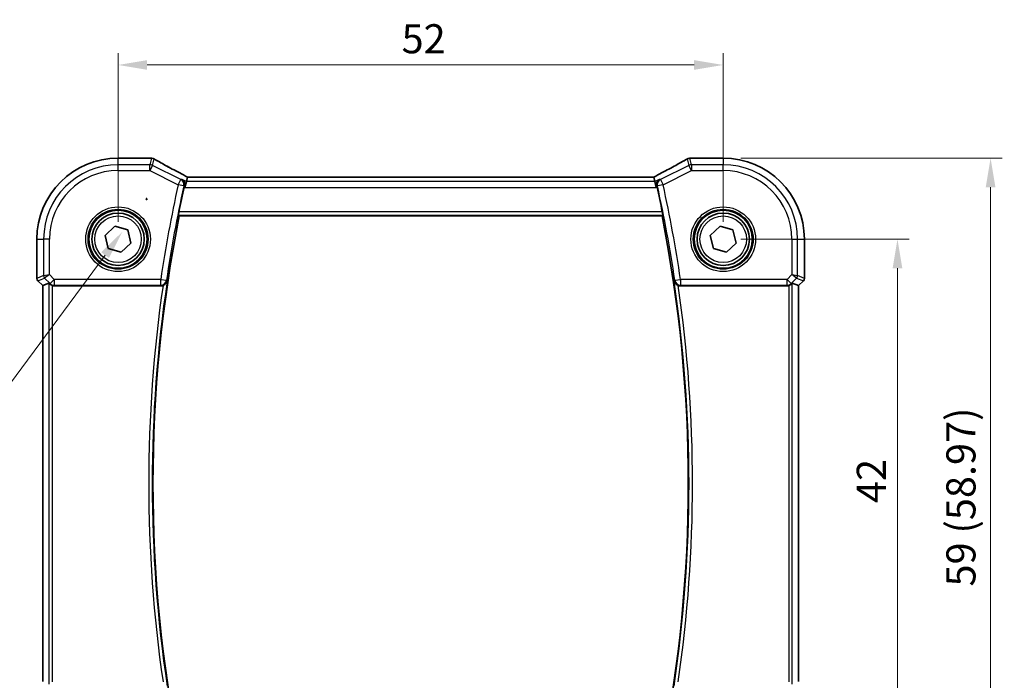
# Model space of a CAD drawing. Units: millimetres. Extents: x 14 to 2205, y 8 to 430.
# Drawn here: x 633 to 718, y 147 to 203 of the extents above; entities that cross this region are included whole.
import ezdxf

# ---------------------------------------------------------------- set-up
doc = ezdxf.new("R2010")
doc.units = ezdxf.units.MM
doc.layers.get('Defpoints').update_dxf_attribs({"lineweight": 25})
for name, color, linetype, lineweight in [('Dimension (ISO)', 7, 'Continuous', 18), ('Visible (ISO)', 7, 'Continuous', 35), ('Visible Narrow (ISO)', 7, 'Continuous', 25)]:
    doc.layers.add(name, color=color, linetype=linetype, lineweight=lineweight)
doc.styles.add('Note Text (TK)', font='MS PGothic.ttf')
doc.dimstyles.new('Default - Method 1b (TK)', dxfattribs={"dimtxt": 2.5, "dimasz": 2.5, "dimexe": 1, "dimexo": 1.5, "dimgap": 1, "dimtad": 1, "dimtoh": 1, "dimrnd": 1e-08, "dimdsep": 46, "dimtxsty": 'Note Text (TK)', "dimcen": 0.09, "dimdle": 5, "dimclrd": 100, "dimclre": 100, "dimclrt": 7, "dimadec": 1, "dimazin": 1, "dimtfac": 1, "dimtmove": 0, "dimatfit": 3, "dimfxl": 0, "dimtolj": 1, "dimlwd": -1, "dimlwe": -1, "dimarcsym": 0})

# ---------------------------------------------------------------- blocks, each defined once
blk = doc.blocks.new('*D22')
at = {"layer": 'Defpoints', "color": 0, "transparency": 16777216}
for p in [(693.6, 199.516), (641.6, 184.543), (693.6, 184.543)]:
    blk.add_point(p, dxfattribs=at)
at = {"layer": 'Dimension (ISO)', "color": 100, "transparency": 16777216}
for p, q in [((641.6, 186.043), (641.6, 200.516)), ((693.6, 186.043), (693.6, 200.516)), ((644.1, 199.516), (691.1, 199.516))]:
    blk.add_line(p, q, dxfattribs=at)
for points in [[(644.1, 199.932), (644.1, 199.099), (641.6, 199.516)], [(691.1, 199.932), (691.1, 199.099), (693.6, 199.516)]]:
    blk.add_solid(points, dxfattribs=at)
at = {"layer": 'Dimension (ISO)', "color": 7, "transparency": 16777216, "insert": (665.966, 201.766), "char_height": 2.5, "attachment_point": 4, "style": 'Note Text (TK)'}
blk.add_mtext('\\A1;52', dxfattribs=at)
blk = doc.blocks.new('*D23')
at = {"layer": 'Defpoints', "color": 0, "transparency": 16777216}
for p in [(693.6, 184.543), (693.6, 142.543), (708.573, 142.543)]:
    blk.add_point(p, dxfattribs=at)
at = {"layer": 'Dimension (ISO)', "color": 100, "transparency": 16777216}
for p, q in [((695.1, 184.543), (709.573, 184.543)), ((708.573, 182.043), (708.573, 145.043)), ((695.1, 142.543), (709.573, 142.543))]:
    blk.add_line(p, q, dxfattribs=at)
for points in [[(708.156, 182.043), (708.99, 182.043), (708.573, 184.543)], [(708.156, 145.043), (708.99, 145.043), (708.573, 142.543)]]:
    blk.add_solid(points, dxfattribs=at)
at = {"layer": 'Dimension (ISO)', "color": 7, "transparency": 16777216, "insert": (706.323, 161.881), "char_height": 2.5, "attachment_point": 4, "rotation": 90, "style": 'Note Text (TK)'}
blk.add_mtext('\\A1;42', dxfattribs=at)
blk = doc.blocks.new('*D24')
at = {"layer": 'Defpoints', "color": 0, "transparency": 16777216}
for p in [(693.6, 191.516), (698.582, 132.543), (716.573, 132.543)]:
    blk.add_point(p, dxfattribs=at)
at = {"layer": 'Dimension (ISO)', "color": 100, "transparency": 16777216}
for p, q in [((695.1, 191.516), (717.573, 191.516)), ((716.573, 189.016), (716.573, 135.043)), ((700.082, 132.543), (717.573, 132.543))]:
    blk.add_line(p, q, dxfattribs=at)
for points in [[(716.156, 189.016), (716.99, 189.016), (716.573, 191.516)], [(716.156, 135.043), (716.99, 135.043), (716.573, 132.543)]]:
    blk.add_solid(points, dxfattribs=at)
at = {"layer": 'Dimension (ISO)', "color": 7, "transparency": 16777216, "insert": (714.025, 154.707), "char_height": 2.5, "attachment_point": 4, "rotation": 90, "style": 'Note Text (TK)'}
blk.add_mtext('\\A1;59 (58.97)', dxfattribs=at)
blk = doc.blocks.new('*D44')
at = {"layer": 'Defpoints', "color": 0, "transparency": 16777216}
for p in [(646.136, 190.813), (641.973, 185.186)]:
    blk.add_point(p, dxfattribs=at)
at = {"layer": 'Dimension (ISO)', "color": 100, "transparency": 16777216}
for p, q in [((643.965, 187.999), (644.145, 187.999)), ((644.055, 187.909), (644.055, 188.089)), ((619.06, 154.216), (640.486, 183.176)), ((569.904, 154.216), (619.06, 154.216))]:
    blk.add_line(p, q, dxfattribs=at)
blk.add_solid([(640.151, 183.424), (640.821, 182.928), (641.973, 185.186)], dxfattribs=at)
at = {"layer": 'Dimension (ISO)', "color": 7, "transparency": 16777216, "insert": (569.904, 158.826), "char_height": 2.5, "attachment_point": 4, "style": 'Note Text (TK)'}
blk.add_mtext('\\A1; 4-M2.5 六角穴付ボルト\\P4-M2.5 Countersunk hole', dxfattribs=at)

msp = doc.modelspace()

# ---------------------------------------------------------------- linework, layer by layer
at = {"layer": 'Visible (ISO)'}
for p, q in [((641.6, 191.5163), (644.3038, 191.5163)), ((690.8962, 191.5163), (693.6, 191.5163)), ((647.5626, 189.8845), (647.4698, 189.4915)), ((687.6358, 189.8852), (647.5643, 189.8852)), ((687.6374, 189.8845), (687.7302, 189.4915)), ((647.4698, 189.4915), (647.3519, 188.9922)), ((687.7302, 189.4915), (687.8481, 188.9922)), ((646.8527, 186.5431), (688.3473, 186.5431)), ((640.4919, 184.8679), (641.3272, 185.6651)), ((641.3272, 185.6651), (642.4353, 185.3404)), ((642.4353, 185.3404), (642.7081, 184.2184)), ((692.4919, 184.8679), (693.3272, 185.6651)), ((693.3272, 185.6651), (694.4353, 185.3404)), ((694.4353, 185.3404), (694.7081, 184.2184)), ((634.6269, 181.1785), (634.6269, 184.5431)), ((640.7647, 183.7459), (640.4919, 184.8679)), ((692.7647, 183.7459), (692.4919, 184.8679)), ((700.5731, 184.5431), (700.5731, 181.1785)), ((641.8728, 183.4211), (640.7647, 183.7459)), ((642.7081, 184.2184), (641.8728, 183.4211)), ((693.8728, 183.4211), (692.7647, 183.7459)), ((694.7081, 184.2184), (693.8728, 183.4211)), ((635.1269, 180.5543), (634.7148, 180.9664)), ((635.1276, 180.5546), (635.1269, 180.5543)), ((635.1269, 146.532), (635.1269, 180.5543)), ((635.1276, 180.5546), (635.6616, 180.7758)), ((636.122, 180.5431), (645.3065, 180.5431)), ((689.8935, 180.5431), (699.078, 180.5431)), ((700.0724, 180.5546), (699.5384, 180.7758)), ((700.0724, 180.5546), (700.0731, 180.5543)), ((700.4853, 180.9664), (700.0731, 180.5543)), ((700.0731, 180.5543), (700.0731, 146.532))]:
    msp.add_line(p, q, dxfattribs=at)
for centre, radius in [((641.6, 184.5431), 2.5), ((693.6, 184.5431), 2.5), ((641.6, 184.5431), 2.25), ((693.6, 184.5431), 2.25)]:
    msp.add_circle(centre, radius, dxfattribs=at)
for centre, radius, start, end in [((641.6, 184.5431), 6.9731, 90, 180), ((644.3038, 191.0163), 0.5, 84.875046, 90), ((644.4723, 191.0021), 0.5, 59.538551, 85.492467), ((690.7277, 191.0021), 0.5, 94.507532, 120.461449), ((690.8962, 191.0163), 0.5, 90, 95.124954), ((693.6, 184.5431), 6.9731, 0, 90), ((763.1417, 163.5431), 118.6292, 167.595018, 168.64214), ((572.0583, 163.5431), 118.6292, 11.35786, 12.404982), ((763.1417, 163.5431), 118.5417, 168.812251, 191.187749), ((572.0583, 163.5431), 118.5417, 348.812251, 11.187749), ((634.9269, 181.1785), 0.3, 180, 225), ((700.2731, 181.1785), 0.3, 315, 0)]:
    msp.add_arc(centre, radius, start, end, dxfattribs=at)
for centre, major_axis, ratio, start_param, end_param in [((648.8632, 191.61), (5.1796, -0.0282), 0.0473859, 3.6541305, 3.7150971), ((686.3416, 191.6089), (5.174, 0.0291), 0.0472835, 5.7096395, 5.7706727), ((648.5643, 189.3852), (-1.0016, 0.4995), 0.0233861, 6.236319, 6.2886789), ((686.6358, 189.3852), (1.0016, 0.4995), 0.0233861, 6.2776917, 6.3300516), ((635.9612, 180.475), (-0.2998, 0.3006), 0.037007, 5.4419369, 6.2679172), ((636.1215, 181.0451), (0.0758, -0.4962), 0.9961063, 5.804662, 6.1320883), ((699.0786, 181.0451), (-0.0758, -0.4962), 0.9961063, 0.151097, 0.4785233), ((699.2388, 180.475), (0.2998, 0.3006), 0.037007, 0.0152681, 0.8412484)]:
    msp.add_ellipse(centre, major_axis=major_axis, ratio=ratio, start_param=start_param, end_param=end_param, dxfattribs=at)
for points, knots in [([(647.5683, 189.8852), (647.3381, 190.0048), (647.113, 190.1227), (646.6755, 190.3538), (646.4632, 190.467), (646.057, 190.6858), (645.863, 190.7914), (645.4969, 190.9932), (645.3247, 191.0893), (645.0056, 191.2702), (644.8586, 191.3549), (644.7258, 191.4331)], [-1.37042205, -1.37042205, -1.37042205, -1.37042205, -1.23767887, -1.23767887, -1.10409795, -1.10409795, -0.97051702, -0.97051702, -0.8369361, -0.8369361, -0.70335517, -0.70335517, -0.70335517, -0.70335517]), ([(690.4743, 191.4331), (690.3414, 191.3549), (690.1944, 191.2702), (689.8753, 191.0893), (689.7032, 190.9932), (689.337, 190.7914), (689.143, 190.6858), (688.7368, 190.467), (688.5245, 190.3538), (688.0871, 190.1227), (687.8619, 190.0048), (687.6317, 189.8852)], [0.70335517, 0.70335517, 0.70335517, 0.70335517, 0.8369361, 0.8369361, 0.97051702, 0.97051702, 1.10409795, 1.10409795, 1.23767887, 1.23767887, 1.37042205, 1.37042205, 1.37042205, 1.37042205]), ([(647.0828, 189.685), (647.0836, 189.6845), (647.0844, 189.684), (647.129, 189.6581), (647.169, 189.6245), (647.2359, 189.5447), (647.2637, 189.4987), (647.3039, 189.3952), (647.3168, 189.3376), (647.3212, 189.2271), (647.3168, 189.1765), (647.3046, 189.1254)], [-0.000417533, -0.000417533, -0.000417533, -0.000417533, 0, 0, 0.022311236, 0.022311236, 0.043582989, 0.043582989, 0.064371202, 0.064371202, 0.080554371, 0.080554371, 0.080554371, 0.080554371]), ([(688.1172, 189.685), (688.1164, 189.6845), (688.1156, 189.684), (688.079, 189.6628), (688.0459, 189.6366), (687.9876, 189.5755), (687.9622, 189.5405), (687.9139, 189.4501), (687.8938, 189.391), (687.8785, 189.2763), (687.8784, 189.2235), (687.8891, 189.1546), (687.8919, 189.14), (687.8954, 189.1254)], [-0.08033504, -0.08033504, -0.08033504, -0.08033504, -0.079920649, -0.079920649, -0.061851719, -0.061851719, -0.044361755, -0.044361755, -0.021706448, -0.021706448, -0.004588053, -0.004588053, 0, 0, 0, 0]), ([(646.8005, 186.6067), (646.7983, 186.6095), (646.797, 186.6174), (646.7968, 186.6463), (646.7985, 186.67), (646.8046, 186.7244), (646.8095, 186.7587), (646.8215, 186.8315), (646.8285, 186.8697), (646.8357, 186.9055)], [0.002090554, 0.002090554, 0.002090554, 0.002090554, 0.011326099, 0.011326099, 0.022652199, 0.022652199, 0.034087196, 0.034087196, 0.04499646, 0.04499646, 0.04499646, 0.04499646]), ([(688.3643, 186.9055), (688.3715, 186.8697), (688.3786, 186.8315), (688.3905, 186.7587), (688.3954, 186.7244), (688.4015, 186.67), (688.4032, 186.6463), (688.403, 186.6174), (688.4017, 186.6095), (688.3995, 186.6067)], [0.137979288, 0.137979288, 0.137979288, 0.137979288, 0.148888552, 0.148888552, 0.160323549, 0.160323549, 0.171649648, 0.171649648, 0.180885193, 0.180885193, 0.180885193, 0.180885193]), ([(635.7697, 180.6836), (635.7896, 180.665), (635.8127, 180.6464), (635.8746, 180.6058), (635.916, 180.5856), (635.9585, 180.5707), (635.9598, 180.5703), (635.9612, 180.5698)], [0.031435573, 0.031435573, 0.031435573, 0.031435573, 0.040642063, 0.040642063, 0.053728587, 0.053728587, 0.054152005, 0.054152005, 0.054152005, 0.054152005]), ([(645.4628, 180.5682), (645.4788, 180.5735), (645.4947, 180.5795), (645.5526, 180.6043), (645.5916, 180.6272), (645.6735, 180.6883), (645.7126, 180.7293), (645.7804, 180.8255), (645.8059, 180.8828), (645.8195, 180.9423), (645.8197, 180.9432), (645.8199, 180.9442)], [-0.061759247, -0.061759247, -0.061759247, -0.061759247, -0.056589277, -0.056589277, -0.042493495, -0.042493495, -0.023258405, -0.023258405, 0, 0, 0.000378557, 0.000378557, 0.000378557, 0.000378557]), ([(689.3801, 180.9442), (689.3803, 180.9432), (689.3805, 180.9423), (689.3942, 180.8828), (689.4196, 180.8255), (689.4874, 180.7293), (689.5266, 180.6883), (689.6084, 180.6272), (689.6474, 180.6043), (689.7053, 180.5795), (689.7212, 180.5735), (689.7372, 180.5682)], [-0.07760847, -0.07760847, -0.07760847, -0.07760847, -0.07723541, -0.07723541, -0.054314704, -0.054314704, -0.035358898, -0.035358898, -0.02146778, -0.02146778, -0.016372874, -0.016372874, -0.016372874, -0.016372874]), ([(699.2388, 180.5698), (699.2402, 180.5703), (699.2415, 180.5707), (699.286, 180.5863), (699.329, 180.6076), (699.3901, 180.6487), (699.4116, 180.6661), (699.4304, 180.6836)], [0.147322312, 0.147322312, 0.147322312, 0.147322312, 0.147745689, 0.147745689, 0.161453311, 0.161453311, 0.170078433, 0.170078433, 0.170078433, 0.170078433])]:
    msp.add_open_spline(points, degree=3, knots=knots, dxfattribs=at)
for points, degree in [([(647.3046, 189.1254), (647.2968, 189.0925), (647.2892, 189.0593), (647.2821, 189.0271)], 3), ([(687.9179, 189.0271), (687.9109, 189.0593), (687.9033, 189.0925), (687.8954, 189.1254)], 3), ([(646.8005, 186.6067), (646.8266, 186.5749), (646.8527, 186.5431)], 2), ([(688.3473, 186.5431), (688.3734, 186.5749), (688.3995, 186.6067)], 2), ([(645.4628, 180.5682), (645.4124, 180.5516), (645.3596, 180.5431), (645.3065, 180.5431)], 3), ([(689.8935, 180.5431), (689.8403, 180.5431), (689.7876, 180.5516), (689.7372, 180.5682)], 3)]:
    msp.add_open_spline(points, degree=degree, dxfattribs=at)
at = {"layer": 'Visible Narrow (ISO)'}
for p, q in [((641.6, 191.5163), (641.6, 191.5156)), ((641.6, 191.5156), (644.3038, 191.5156)), ((641.6, 190.9391), (641.6, 191.5156)), ((644.3038, 191.5156), (644.3038, 191.5163)), ((644.4723, 191.5014), (644.3395, 190.9391)), ((644.5628, 190.8864), (644.6956, 191.4487)), ((690.5044, 191.4487), (690.6372, 190.8864)), ((690.8605, 190.9391), (690.7277, 191.5014)), ((690.8962, 191.5163), (690.8962, 191.5156)), ((690.8962, 191.5156), (693.6, 191.5156)), ((693.6, 191.5156), (693.6, 191.5163)), ((693.6, 191.5156), (693.6, 190.9391)), ((644.3395, 190.9391), (641.6, 190.9391)), ((641.6, 190.4398), (641.6, 190.9391)), ((641.6, 190.4398), (644.3395, 190.4398)), ((644.3395, 190.4398), (644.3395, 190.9391)), ((644.5628, 190.8864), (644.3395, 190.4398)), ((644.3395, 190.4398), (646.7672, 189.226)), ((646.9905, 189.6726), (644.5628, 190.8864)), ((690.6372, 190.8864), (688.2096, 189.6726)), ((688.4329, 189.226), (690.8605, 190.4398)), ((690.8605, 190.4398), (690.6372, 190.8864)), ((690.8605, 190.9391), (690.8605, 190.4398)), ((693.6, 190.9391), (690.8605, 190.9391)), ((690.8605, 190.4398), (693.6, 190.4398)), ((693.6, 190.4398), (693.6, 190.9391)), ((646.7672, 189.226), (646.9905, 189.6726)), ((647.4698, 189.4915), (647.0828, 189.685)), ((647.5626, 189.8845), (687.6374, 189.8845)), ((688.1172, 189.685), (687.7302, 189.4915)), ((688.2096, 189.6726), (688.4329, 189.226)), ((647.2536, 189.1186), (646.7672, 189.226)), ((647.2821, 189.0271), (647.3519, 188.9922)), ((647.3519, 188.9922), (687.8481, 188.9922)), ((687.7302, 189.4915), (647.4698, 189.4915)), ((687.8481, 188.9922), (687.9179, 189.0271)), ((688.4329, 189.226), (687.9465, 189.1186)), ((646.8005, 186.6067), (688.3995, 186.6067)), ((688.3643, 186.9055), (646.8357, 186.9055)), ((634.6269, 184.5431), (634.6276, 184.5431)), ((634.6276, 181.1787), (634.6276, 184.5431)), ((634.6276, 184.5431), (635.2041, 184.5431)), ((635.2041, 184.5431), (635.2041, 181.4174)), ((635.7034, 184.5431), (635.2041, 184.5431)), ((635.7034, 181.5002), (635.7034, 184.5431)), ((699.4966, 184.5431), (699.4966, 181.5002)), ((699.4966, 184.5431), (699.9959, 184.5431)), ((699.9959, 181.4174), (699.9959, 184.5431)), ((699.9959, 184.5431), (700.5724, 184.5431)), ((700.5724, 184.5431), (700.5731, 184.5431)), ((700.5724, 184.5431), (700.5724, 181.1787)), ((634.6269, 181.1785), (634.6276, 181.1787)), ((635.2041, 181.4174), (634.6276, 181.1787)), ((634.7153, 180.9668), (635.2918, 181.2056)), ((635.2041, 181.4174), (635.7034, 181.5002)), ((635.7034, 181.5002), (635.2918, 181.2056)), ((635.2918, 181.2056), (635.7617, 180.7357)), ((636.1148, 181.0888), (635.7034, 181.5002)), ((635.7617, 180.7357), (636.1148, 181.0888)), ((645.2655, 181.0888), (636.1148, 181.0888)), ((636.1148, 181.0888), (636.1148, 180.5907)), ((645.2655, 181.0888), (645.7582, 181.0155)), ((645.2655, 180.5907), (645.2655, 181.0888)), ((689.4418, 181.0155), (689.9345, 181.0888)), ((699.0853, 181.0888), (689.9345, 181.0888)), ((689.9345, 181.0888), (689.9345, 180.5907)), ((699.4966, 181.5002), (699.0853, 181.0888)), ((699.0853, 181.0888), (699.4383, 180.7357)), ((699.0853, 180.5907), (699.0853, 181.0888)), ((699.4383, 180.7357), (699.9082, 181.2056)), ((699.4966, 181.5002), (699.9959, 181.4174)), ((699.9082, 181.2056), (699.4966, 181.5002)), ((699.9082, 181.2056), (700.4847, 180.9668)), ((700.5724, 181.1787), (699.9959, 181.4174)), ((700.5724, 181.1787), (700.5731, 181.1785)), ((634.7153, 180.9668), (634.7148, 180.9664)), ((635.1276, 180.5546), (634.7153, 180.9668)), ((635.1276, 146.5317), (635.1276, 180.5546)), ((635.6616, 180.7758), (635.6616, 146.3105)), ((635.7617, 180.7357), (635.7697, 180.6836)), ((635.9612, 146.5165), (635.9612, 180.5698)), ((636.1148, 180.5907), (645.2655, 180.5907)), ((636.122, 180.5431), (636.1148, 180.5907)), ((689.9345, 180.5907), (699.0853, 180.5907)), ((699.0853, 180.5907), (699.078, 180.5431)), ((699.2388, 180.5698), (699.2388, 146.5165)), ((699.4304, 180.6836), (699.4383, 180.7357)), ((699.5384, 146.3105), (699.5384, 180.7758)), ((700.4847, 180.9668), (700.0724, 180.5546)), ((700.0724, 180.5546), (700.0724, 146.5317)), ((700.4853, 180.9664), (700.4847, 180.9668))]:
    msp.add_line(p, q, dxfattribs=at)
for centre, radius in [((641.6, 184.5431), 2.7804), ((641.6, 184.5431), 2.5806), ((693.6, 184.5431), 2.7804), ((693.6, 184.5431), 2.5806), ((641.6, 184.5431), 2), ((693.6, 184.5431), 2)]:
    msp.add_circle(centre, radius, dxfattribs=at)
for centre, radius, start, end in [((641.6, 184.5431), 6.9724, 90, 180), ((693.6, 184.5431), 6.9724, 0, 90), ((641.6, 184.5431), 6.3959, 90, 180), ((641.6, 184.5431), 5.8966, 90, 180), ((693.6, 184.5431), 6.3959, 0, 90), ((693.6, 184.5431), 5.8966, 0, 90), ((763.1417, 163.5431), 119.1748, 167.554821, 171.533785), ((763.1417, 163.5431), 118.6767, 167.554821, 171.533785), ((572.0583, 163.5431), 118.6767, 8.466215, 12.445179), ((572.0583, 163.5431), 119.1748, 8.466215, 12.445179), ((763.1417, 163.5431), 118.9041, 171.767923, 188.232076), ((763.1417, 163.5431), 118.6052, 171.563446, 188.436554), ((572.0583, 163.5431), 118.6052, 351.563446, 8.436554), ((572.0583, 163.5431), 118.9041, 351.767923, 8.232076)]:
    msp.add_arc(centre, radius, start, end, dxfattribs=at)
for centre, major_axis, ratio, start_param, end_param in [((644.3038, 191.0163), (0.0447, 0.498), 0.8625166, 0, 0.1036102), ((649.0525, 191.661), (5.5, 0), 0.0524078, 3.6704203, 3.7282925), ((644.4723, 191.0021), (0.0393, 0.4985), 0.8319802, 0, 0.0944726), ((644.4723, 191.0021), (0.4866, -0.1149), 0.9985533, 1.339296, 1.8022966), ((644.4723, 191.0021), (0.2535, 0.431), 0.7918542, 0, 0.0858021), ((649.2758, 189.337), (-5.4985, 2.7568), 0.0468492, 0.6101846, 1.2783023), ((685.9242, 189.337), (5.4985, 2.7568), 0.0468492, 5.004883, 5.6730007), ((690.7277, 191.0021), (-0.2535, 0.431), 0.7918542, 6.1973832, 6.2831853), ((690.7277, 191.0021), (0.4866, 0.1149), 0.9985533, 1.339296, 1.8022966), ((690.7277, 191.0021), (-0.0393, 0.4985), 0.8319802, 6.1887127, 6.2831853), ((686.1475, 191.661), (5.5, 0), 0.0524078, 5.6964854, 5.7543577), ((690.8962, 191.0163), (-0.0447, 0.498), 0.8625166, 6.1795752, 6.2831853), ((644.3395, 190.4398), (-0.4866, 0.1149), 0.9985533, 4.4808887, 4.9438893), ((690.8605, 190.4398), (-0.4866, -0.1149), 0.9985533, 4.4808887, 4.9438893), ((646.7672, 189.226), (-0.0667, 0.4955), 0.9956879, 4.3628066, 5.6837604), ((688.4329, 189.226), (-0.0667, -0.4955), 0.9956879, 3.7410176, 5.0619714), ((634.9272, 181.1787), (-0.1148, 0.2772), 0.998395, 1.1786648, 1.9629278), ((635.5037, 181.4174), (0.1148, -0.2772), 0.998395, 4.3202575, 5.1045205), ((699.6964, 181.4174), (0.1148, 0.2772), 0.998395, 4.3202575, 5.1045205), ((700.2728, 181.1787), (-0.1148, -0.2772), 0.998395, 1.1786648, 1.9629278), ((636.1148, 181.0888), (-0.4943, -0.0755), 0.9961063, 0.6355822, 1.4196993), ((645.2655, 181.0888), (0.3787, 0.3265), 0.9933941, 4.0041487, 5.4206293), ((689.9345, 181.0888), (-0.3787, 0.3265), 0.9933941, 0.862556, 2.2790366), ((699.0853, 181.0888), (-0.4943, 0.0755), 0.9961063, 1.7218933, 2.5060105)]:
    msp.add_ellipse(centre, major_axis=major_axis, ratio=ratio, start_param=start_param, end_param=end_param, dxfattribs=at)
for points, knots in [([(647.0828, 189.685), (647.0534, 189.681), (647.024, 189.6771), (646.9946, 189.6731), (646.9932, 189.6729), (646.9918, 189.6727), (646.9905, 189.6726)], [1.10914548, 1.10914548, 1.10914548, 1.10914548, 1.20511476, 1.20511476, 1.20511476, 1.2095786, 1.2095786, 1.2095786, 1.2095786]), ([(688.2096, 189.6726), (688.2084, 189.6727), (688.2073, 189.6729), (688.2062, 189.673), (688.1765, 189.677), (688.1469, 189.681), (688.1172, 189.685)], [-1.2095786, -1.2095786, -1.2095786, -1.2095786, -1.20593223, -1.20593223, -1.20593223, -1.10914548, -1.10914548, -1.10914548, -1.10914548]), ([(647.2536, 189.1186), (647.2549, 189.1188), (647.2563, 189.119), (647.2577, 189.1192), (647.273, 189.1212), (647.2884, 189.1233), (647.3037, 189.1253)], [-1.209578599, -1.209578599, -1.209578599, -1.209578599, -1.205114758, -1.205114758, -1.205114758, -1.154985389, -1.154985389, -1.154985389, -1.154985389]), ([(687.8963, 189.1253), (687.9119, 189.1232), (687.9275, 189.1211), (687.9431, 189.1191), (687.9442, 189.1189), (687.9454, 189.1188), (687.9465, 189.1186)], [1.154985389, 1.154985389, 1.154985389, 1.154985389, 1.205932232, 1.205932232, 1.205932232, 1.209578599, 1.209578599, 1.209578599, 1.209578599]), ([(645.7992, 180.9681), (645.8052, 180.9612), (645.8112, 180.9542), (645.8181, 180.9463), (645.819, 180.9452), (645.8199, 180.9442)], [0.054719313, 0.054719313, 0.054719313, 0.054719313, 0.078687809, 0.078687809, 0.082286817, 0.082286817, 0.082286817, 0.082286817])]:
    msp.add_open_spline(points, degree=3, knots=knots, dxfattribs=at)
for points in [[(647.3046, 189.1254), (647.3043, 189.1254), (647.304, 189.1253), (647.3037, 189.1253)], [(687.8954, 189.1254), (687.8957, 189.1254), (687.896, 189.1253), (687.8963, 189.1253)], [(645.2655, 180.5907), (645.2792, 180.5748), (645.2929, 180.559), (645.3065, 180.5431)], [(645.7992, 180.9681), (645.7856, 180.9839), (645.7719, 180.9997), (645.7582, 181.0155)], [(689.3801, 180.9442), (689.387, 180.9522), (689.3939, 180.9601), (689.4008, 180.9681)], [(689.4418, 181.0155), (689.4281, 180.9997), (689.4145, 180.9839), (689.4008, 180.9681)], [(689.8935, 180.5431), (689.9071, 180.559), (689.9208, 180.5748), (689.9345, 180.5907)]]:
    msp.add_open_spline(points, degree=3, dxfattribs=at)

# ---------------------------------------------------------------- dimensions: what is measured, and where the dimension line sits
at = {"layer": 'Dimension (ISO)', "color": 100, "true_color": 0x00ff3f}
for base, p1, p2, angle, picture, middle in [((693.6, 199.5156), (641.6, 184.5431), (693.6, 184.5431), 180, '*D22', (667.6, 199.5156)), ((708.5731, 142.5431), (693.6, 184.5431), (693.6, 142.5431), 90, '*D23', (708.5731, 163.5431))]:
    dim = msp.add_linear_dim(base=base, p1=p1, p2=p2, angle=angle, dimstyle='Default - Method 1b (TK)', override={"dimtoh": 0, "dimtofl": 0, "dimatfit": 1}, dxfattribs=at)
    dim.commit()
    dim.dimension.update_dxf_attribs({"geometry": picture, "text_midpoint": middle, "dimtype": 160})
dim = msp.add_linear_dim(base=(716.5731, 132.5431), p1=(693.6, 191.5156), p2=(698.5823, 132.5431), angle=90, text='59 (<>)', dimstyle='Default - Method 1b (TK)', override={"dimtoh": 0, "dimtofl": 0, "dimatfit": 1}, dxfattribs=at)
dim.commit()
dim.dimension.update_dxf_attribs({"geometry": '*D24', "text_midpoint": (716.5731, 162.0294), "dimtype": 160})
dim = msp.add_diameter_dim_2p(p1=(646.1364, 190.8132), p2=(641.9731, 185.1858), text=' 4-M2.5 六角穴付ボルト\\P4-M2.5 Countersunk hole', dimstyle='Default - Method 1b (TK)', override={"dimtih": 1, "dimlfac": 1, "dimtofl": 0}, dxfattribs=at)
dim.commit()
dim.dimension.update_dxf_attribs({"geometry": '*D44', "text_midpoint": (588.9667, 154.2157), "dimtype": 163})

doc.saveas('drawing.dxf')
